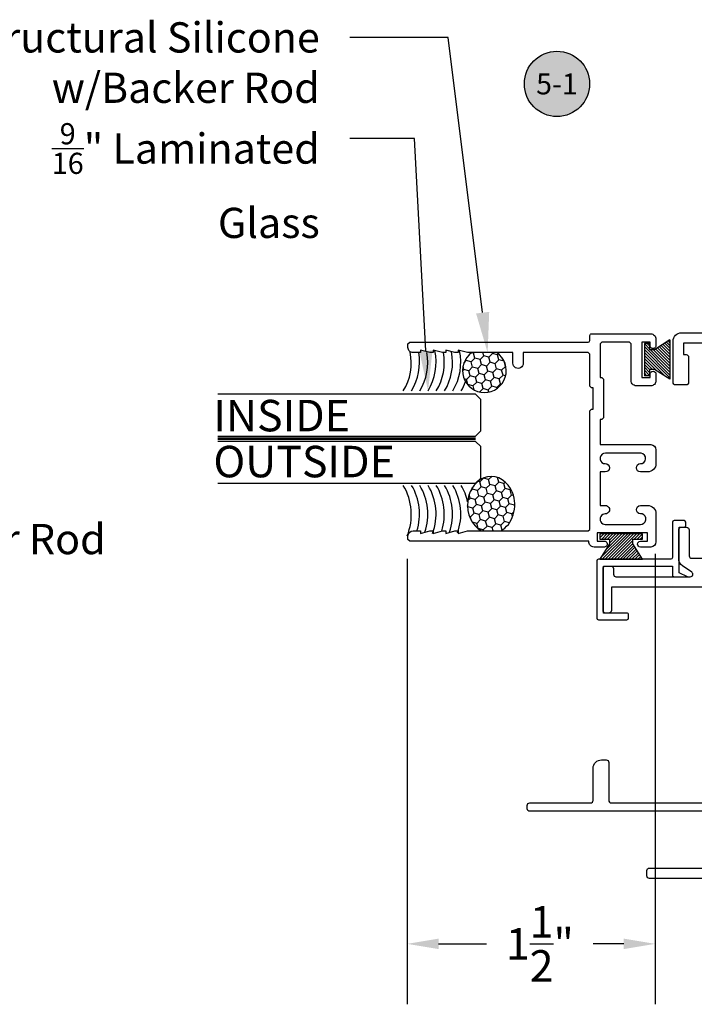
# Model space of a CAD drawing. Units: inches. Extents: x 1.1 to 35.1, y 1 to 19.
# Drawn here: x 9.4 to 13.4, y 1.1 to 7 of the extents above; entities that cross this region are included whole.
import ezdxf
from ezdxf import colors
from ezdxf.entities.mleader import LeaderData, LeaderLine
from ezdxf.enums import TextEntityAlignment as Align
from ezdxf.math import Vec2, Vec3

# ---------------------------------------------------------------- set-up
doc = ezdxf.new("R2010")
doc.units = ezdxf.units.IN
doc.header["$LTSCALE"] = 0.25
doc.header["$MEASUREMENT"] = 0
doc.linetypes.add('HIDDEN2', pattern=[0.1875, 0.125, -0.0625])
for name, color, linetype in [('Arcadia-Dim', 4, 'Continuous'), ('Arcadia-Hidden', 1, 'HIDDEN2'), ('Arcadia-Profile', 5, 'Continuous'), ('Arcadia-Shade', 8, 'Continuous'), ('Arcadia-Text', 3, 'Continuous')]:
    doc.layers.add(name, color=color, linetype=linetype)
doc.styles.get("Standard").update_dxf_attribs({"font": 'ARIALN.TTF'})
doc.dimstyles.get("Standard").update_dxf_attribs({"dimtxt": 0.09375, "dimasz": 0.09375, "dimexe": 0.18, "dimexo": 0.0625, "dimgap": 0.09, "dimtad": 0, "dimtih": 1, "dimtoh": 1, "dimdec": 4, "dimzin": 0, "dimdsep": 46, "dimlunit": 4, "dimtxsty": 'Standard', "dimcen": 0.09, "dimadec": 0, "dimazin": 0, "dimtfac": 1, "dimtdec": 4, "dimtofl": 0, "dimtmove": 0, "dimatfit": 3, "dimfxl": 1, "dimtolj": 1, "dimtzin": 0, "dimarcsym": 0})
pattern_1 = [(45, (-10.92988496347597, -551.5898470336402), (0.0140089917526259, 0.052282268983613), [0.03125, -0.0625]), (165, (-10.92988496347597, -551.5898470336402), (-0.052282268983613, -0.0140089917526258), [0.03125, -0.0625]), (105, (-10.92988496347597, -551.5898470336402), (-0.0382732772309872, 0.0382732772309872), [-0.0625, 0.03125])]

# ---------------------------------------------------------------- blocks, each defined once
blk = doc.blocks.new('Keynote')
at = {"layer": 'Arcadia-Shade', "lineweight": -3}
h = blk.add_hatch(color=256, dxfattribs=at)
h.dxf.hatch_style = 1
edge = h.paths.add_edge_path()
edge.add_arc((0, 0), 0.0972, 0, 360)
at = {"layer": 'Defpoints', "lineweight": -3}
blk.add_circle((0, 0), 0.0972, dxfattribs=at)
at = {"layer": 'Arcadia-Text'}
blk.add_attdef('KEYNOTE_BUBBLE', text='', height=0.0625, dxfattribs=at).set_placement((0, 0), align=Align.MIDDLE_CENTER)
blk = doc.blocks.new('*D46')
at = {"layer": 'Arcadia-Dim', "color": 0, "lineweight": -2}
for p, q in [((11.68265506676859, 3.761800881210433), (11.68265506676859, 1.107553444766395)), ((13.16065506676852, 3.791501560568917), (13.16065506676852, 1.107553444766395)), ((11.87015506676859, 1.467553444766394), (12.15568732365427, 1.467553444766394)), ((12.97315506676852, 1.467553444766394), (12.7909260685383, 1.467553444766394))]:
    blk.add_line(p, q, dxfattribs=at)
at = {"layer": 'Arcadia-Dim', "color": 0}
for points in [[(11.87015506676859, 1.498803444766394), (11.87015506676859, 1.436303444766394), (11.68265506676859, 1.467553444766394)], [(12.97315506676852, 1.498803444766394), (12.97315506676852, 1.436303444766394), (13.16065506676852, 1.467553444766394)]]:
    blk.add_solid(points, dxfattribs=at)
at = {"layer": 'Defpoints'}
for p in [(11.68265506676859, 3.886800881210433), (13.16065506676852, 3.916501560568917), (13.16065506676852, 1.467553444766394)]:
    blk.add_point(p, dxfattribs=at)
at = {"layer": 'Arcadia-Dim', "color": 0, "lineweight": -3, "insert": (12.47330669609629, 1.467553444766394), "char_height": 0.1875, "attachment_point": 5}
blk.add_mtext('\\A1;1{\\H1.000000x;\\S1/2;}"', dxfattribs=at)
blk = doc.blocks.new('MO-HAIR')
at = {"layer": 'Arcadia-Shade', "lineweight": -3}
h = blk.add_hatch(dxfattribs=at)
h.set_pattern_fill('ANSI31', color=256, scale=0.1, angle=90, style=0)
h.set_pattern_definition([(135, (31.84475030586125, -51.78526203134488), (-0.0088388347648318, -0.0088388347648318), [])])
h.paths.add_polyline_path([(0, 0), (0.058587299363662, 0.0917758831367124), (0.0585872993636478, 0.1206508831367259), (0.0011109521460106, 0.1206508831367117), (0.0011109521460106, 0.1519008831367259), (0.254413358116512, 0.1519008831367259), (0.254413358116512, 0.1206508831367117), (0.1969370108988713, 0.120650883136733), (0.1969370108988713, 0.0917758831367053), (0.2555243102625191, 0)])
at = {"layer": 'Arcadia-Profile'}
blk.add_lwpolyline([(0, 0), (0.058587299363662, 0.0917758831367124), (0.0585872993636478, 0.1206508831367259), (0.0011109521460106, 0.1206508831367117), (0.0011109521460106, 0.1519008831367259), (0.254413358116512, 0.1519008831367259), (0.254413358116512, 0.1206508831367117), (0.1969370108988713, 0.120650883136733), (0.1969370108988713, 0.0917758831367053), (0.2555243102625191, 0)], close=True, dxfattribs=at)
blk.add_lwpolyline([(0, 0), (0.058587299363662, 0.0917758831367124), (0.0585872993636478, 0.1206508831367259), (0.0011109521460106, 0.1206508831367117), (0.0011109521460106, 0.1519008831367259), (0.254413358116512, 0.1519008831367259), (0.254413358116512, 0.1206508831367117), (0.1969370108988713, 0.120650883136733), (0.1969370108988713, 0.0917758831367053), (0.2555243102625191, 0)], close=True, dxfattribs=at)
blk = doc.blocks.new('MO-HAIR_1')
at = {"layer": 'Arcadia-Shade', "lineweight": -3}
h = blk.add_hatch(dxfattribs=at)
h.set_pattern_fill('ANSI31', color=256, scale=0.1, angle=90, style=0)
h.set_pattern_definition([(135, (32.38347770304454, -52.39712291158978), (-0.0088388347648318, -0.0088388347648318), [])])
h.paths.add_polyline_path([(0.0204472730762291, 0.1519008831367117), (0.0204472730762291, 0.1206508831367117), (0.0585872993636514, 0.1206508831367117), (0.0585872993636514, 0.0917758831367266), (-7.1e-15, 0), (0.2334507887678967, -7.1e-15), (0.1748634894042169, 0.091775883136755), (0.1748634894042453, 0.1206508831367259), (0.2130035156916534, 0.1206508831367259), (0.2130035156916534, 0.1519008831367117)])
at = {"layer": 'Arcadia-Profile'}
for p, q in [((0.0204472730762291, 0.1206508831367117), (0.0204472730762291, 0.1519008831367117)), ((0.0204472730762291, 0.1519008831367117), (0.2130035156916534, 0.1519008831367117)), ((0.0204472730762291, 0.1206508831367117), (0.0204472730762291, 0.1519008831367117)), ((0.0204472730762291, 0.1519008831367117), (0.2130035156916534, 0.1519008831367117)), ((0.0204472730762291, 0.1206508831367117), (0.0585872993636514, 0.1206508831367117)), ((0.0204472730762291, 0.1206508831367117), (0.0585872993636514, 0.1206508831367117)), ((0.0585872993636514, 0.0917758831367124), (0.0585872993636514, 0.1206508831367117)), ((0.0585872993636514, 0.0917758831367124), (0.0585872993636514, 0.1206508831367117)), ((0.1748634894042453, 0.1206508831367259), (0.2130035156916534, 0.1206508831367259)), ((0.1748634894042169, 0.0917758831367124), (0.1748634894042453, 0.1206508831367259)), ((0.1748634894042453, 0.1206508831367259), (0.2130035156916534, 0.1206508831367259)), ((0.1748634894042169, 0.0917758831367124), (0.1748634894042453, 0.1206508831367259)), ((0.2130035156916534, 0.1206508831367117), (0.2130035156916534, 0.1519008831367117)), ((0.2130035156916534, 0.1206508831367117), (0.2130035156916534, 0.1519008831367117)), ((-1.42e-14, -7.1e-15), (0.0585872993636443, 0.0917758831367124)), ((-1.42e-14, -7.1e-15), (0.0585872993636443, 0.0917758831367124)), ((0.2334507887678967, -7.1e-15), (0.1748634894042453, 0.0917758831367124)), ((0.2334507887678967, -7.1e-15), (0.1748634894042453, 0.0917758831367124)), ((0, 0), (0.2334507887678967, -7.1e-15)), ((0, 0), (0.2334507887678967, -7.1e-15))]:
    blk.add_line(p, q, dxfattribs=at)
blk = doc.blocks.new('*U19')
at = {"layer": 'Arcadia-Hidden', "const_width": 0.015625}
blk.add_lwpolyline([(0.0312500000003534, -5.28e-14), (1.567849109036412, -5.65e-14)], dxfattribs=at)
at = {"layer": 'Arcadia-Profile'}
for points in [[(1.567849109036412, 0.0156250000002952), (0.0312500000003534, 0.0156250000002971), (3.534e-13, 0.0468750000002971), (3.534e-13, 0.2343750000002971), (0.0312500000003534, 0.2656250000002971), (1.567849109036412, 0.2656250000002934)], [(1.567849109036059, -0.2656250000002981), (0.0312499999999999, -0.2656250000002962), (-1e-16, -0.2343750000002962), (-1e-16, -0.0468750000002962), (0.0312499999999999, -0.0156250000002962), (1.567849109036059, -0.0156250000002999)]]:
    blk.add_lwpolyline(points, dxfattribs=at)

msp = doc.modelspace()

# ---------------------------------------------------------------- hatches: boundary and pattern name
at = {"layer": 'Arcadia-Profile', "lineweight": -3}
h = msp.add_hatch(dxfattribs=at)
h.set_pattern_fill('HONEY', color=256, scale=0.25, angle=45, style=0)
h.set_pattern_definition(pattern_1)
edge = h.paths.add_edge_path()
edge.add_ellipse((12.14292845731897, 4.882540202153791), major_axis=(-0.0920587652699661, -0.0920587652699661), ratio=0.9999999999998296, start_angle=354.6117021498505, end_angle=190.242684098187)
edge.add_line((12.21715042397011, 4.989501560561961), (12.06870649065198, 4.989501560549911))
edge.add_ellipse((12.14292845731897, 4.882540202153791), major_axis=(-0.0920587652699661, -0.0920587652699661), ratio=0.9999999999998296, start_angle=259.7573159050469, end_angle=281.7593291233373)
edge.add_line((12.03404011044237, 4.953905182645257), (12.04263170836664, 4.799533005624539))
edge = h.paths.add_edge_path()
edge.add_ellipse((12.14292845731897, 4.882540202153791), major_axis=(-0.0920587652699661, -0.0920587652699661), ratio=0.9999999999998296, start_angle=281.7593291233365, end_angle=345.3000571049306)
edge.add_ellipse((12.14292845731897, 4.882540202153791), major_axis=(-0.0920587652699661, -0.0920587652699661), ratio=0.9999999999998296, start_angle=345.3000571049306, end_angle=354.6117021498505)
edge.add_line((12.04263170836665, 4.799533005624539), (12.03404011044238, 4.953905182645257))
h = msp.add_hatch(dxfattribs=at)
h.set_pattern_fill('HONEY', color=256, scale=0.25, angle=45, style=0)
h.set_pattern_definition(pattern_1)
edge = h.paths.add_edge_path()
edge.add_ellipse((12.18280034534955, 4.082501560572723), major_axis=(-6.0218e-12, 0.1696284432066868), ratio=0.8292491933109211, start_angle=200.2377556332873, end_angle=299.8958582088706)
edge.add_ellipse((12.18280034534955, 4.082501560572723), major_axis=(6.0776e-12, -0.1696284432066587), ratio=0.8292491933111386, start_angle=119.8958582088517, end_angle=223.8216489140866)
edge.add_line((12.07636572785339, 4.193406639641011), (12.08960979026676, 3.9554398766046))
edge.add_ellipse((12.18280034534955, 4.082501560572723), major_axis=(6.0776e-12, -0.1696284432066587), ratio=0.8292491933111386, start_angle=323.7426474687624, end_angle=339.7622443649574)
edge.add_line((12.1256554559028, 3.927501560547511), (12.23994523480529, 3.927501560549785))
edge = h.paths.add_edge_path()
edge.add_ellipse((12.18280034534955, 4.082501560572723), major_axis=(6.0776e-12, -0.1696284432066587), ratio=0.8292491933111386, start_angle=223.8216489140866, end_angle=262.3562018972564)
edge.add_ellipse((12.18280034534955, 4.082501560572723), major_axis=(6.0776e-12, -0.1696284432066587), ratio=0.8292491933111386, start_angle=262.3562018972564, end_angle=323.7426474687624)
edge.add_line((12.08960979026676, 3.9554398766046), (12.07636572785339, 4.193406639641011))

# ---------------------------------------------------------------- linework, layer by layer
at = {"layer": 'Arcadia-Profile'}
for points in [[(13.98904162113987, 5.045502628732492), (13.32904162114366, 5.045502628750682), (13.32904162114366, 4.977502628733191), (13.34504162114328, 4.977502628733759, -0.4142135623794773), (13.3600416211427, 4.962502628733773), (13.36004162113964, 4.812502628732318, -0.4142135623730951), (13.34504162113964, 4.7975026287329), (13.28204162114136, 4.797502628732331, -0.4142135623688636), (13.26704162114194, 4.812502628732318), (13.26704162113757, 5.057502628734937, -0.4142135623730951), (13.31704162113757, 5.107502628734209), (14.4080416211452, 5.107502628734778, -0.4142135623730951)], [(13.52304162113952, 3.592502628738429), (12.90004162113993, 3.592502628738429), (12.90004162113688, 3.453502628735577, -0.4142135623730951), (12.88504162113688, 3.438502628736159), (12.86504162114008, 3.438502628739229, -0.414213562373095), (12.85004162114066, 3.453502628739215), (12.85004162113644, 3.703502628739215, -0.4142135623730951), (12.86504162113644, 3.718502628738633), (12.89704162114296, 3.718502628739202, -0.4142135623730951), (12.91204162114238, 3.703502628739215), (12.91204162114179, 3.669502628739564, 0.414213562373095), (12.92704162114179, 3.654502628740146), (13.37006084941262, 3.654502628739578, 0.7399610750835194), (13.37844874296363, 3.681938192328516), (13.32308127767407, 3.719284019213205, -0.2493280028138374), (13.30104092284975, 3.760735897836411), (13.30104092284553, 3.933918042590221, -0.4142135623730951), (13.31604092284553, 3.948918042589639), (13.34804092284477, 3.948918042590207, -0.4142135623730951), (13.36304092284419, 3.933918042590221), (13.36304092285088, 3.779502628747081, 0.4142135623667108), (13.37804092284361, 3.764502628751642), (13.98904092283712, 3.764502628751642)], [(13.50804162114011, 2.257502628735664), (12.41304162113894, 2.257502628735096, -0.414213562373095), (12.39804162113953, 2.272502628735082), (12.39804162113894, 2.292502628735519, -0.4142135623730951), (12.41304162113894, 2.307502628734937), (12.77604162114014, 2.307502628734368, 0.4142135623730953), (12.79104162113592, 2.322502628734355), (12.79104162113519, 2.513502628729611, -0.4142135623869552), (12.84104162113883, 2.563502628728883), (12.86904162114089, 2.56350262873309, -0.4142135623699042), (12.88404162114031, 2.548502628733103), (12.88404162114337, 2.322502628734355, 0.414213562373095), (12.89904162114337, 2.307502628734937), (13.50804162114374, 2.307502628734368, 0.4142135623730951)], [(14.33804162114185, 1.857502628734209), (13.12604162114596, 1.857502628733641, -0.4142135623954996), (13.11104162114654, 1.872502628733627), (13.11104162114232, 1.904502628737418, -0.414213562356032), (13.12604162114232, 1.919502628735926), (13.50804162114011, 1.919502628735358, 0.4142135623730951)]]:
    msp.add_lwpolyline(points, format="xyb", dxfattribs=at)
for points in [[(11.69739236932854, 5.05150156054708), (12.76071894496967, 5.05150156054708, 0.4007837055653178), (12.77139236933938, 5.06169425799851), (12.7713923693305, 5.091501560571828, -0.4142135625702851), (12.78139236932967, 5.101501560570227), (13.13439236933276, 5.101501560571136, -0.4142135624142969), (13.16539236933233, 5.070501560567436), (13.16539236932695, 5.031501560570973, -1.000000000098651), (13.13039236933248, 5.031501560579158), (13.13039236933248, 5.051501560570955), (13.08039236933321, 5.051501560570955), (13.08039236933321, 4.841501560575466), (13.13039236933248, 4.841501560575466), (13.13039236933059, 4.861501560568626, -0.9999999999352894), (13.16539236933233, 4.861501560574197), (13.16539236933329, 4.822501560575233, -0.4142135623889024), (13.1343923693341, 4.791501560576193), (13.04939236933154, 4.791501560575284, -0.4871564184394738), (13.01839236933141, 4.831103690480745), (13.01839236932945, 5.041501560571873), (13.00839236932945, 5.051501560570955), (12.84339236933231, 5.051501560572546), (12.83339236933221, 5.041501560572328), (12.83339236933745, 4.841501560564552), (12.84339236933949, 4.841501560564552), (12.85339236933949, 4.831501560566152), (12.85339236933425, 4.60150156055829), (12.84339236934131, 4.591501560559322), (12.83339236933745, 4.591501560553638), (12.83339236933382, 4.441501560537631), (13.13439236932965, 4.441501560533993, -0.4142135623518562), (13.16539236932965, 4.410501560535522), (13.16539236933233, 4.329001560538358, -0.4142135623883531), (13.11539236933306, 4.279001560538404), (13.07339236931359, 4.279001560560914, -0.99999999943449), (13.07339236931211, 4.329001560558708), (13.08339236931563, 4.329001560541996, 0.9044149022307109), (13.06465614151243, 4.391501560546544), (12.86439236932334, 4.391501560546544, 0.8393698833366293), (12.85339236932334, 4.329001560549272), (12.86339236933629, 4.329001560540518, -0.9999999991973934), (12.86339236933265, 4.279001560542724), (12.83339236933382, 4.279001560542724), (12.83339236933382, 4.079001560549272), (12.86339236934757, 4.079001560540518, -1.000000000015158), (12.86339236933221, 4.028972725511607, 1.000000000322115), (12.86339236933221, 3.966472725514336), (13.07239236933521, 3.966472725514336, 0.8393698833635941), (13.08339236933382, 4.028972725515245, 0.175999998961249), (13.07339236910449, 4.028972725534913, -0.9988467003237268), (13.07336350099849, 4.079001560556662), (13.11539236932057, 4.079001560567462, -0.4142135624462288), (13.16539236933306, 4.02900156056819), (13.16539236933233, 3.862501560568375, -0.4142135623662364), (13.13439236933329, 3.831501560568881), (13.07289236933437, 3.83150156056979, -0.9999999999450913), (13.07289236933297, 3.86650156056794), (13.11539236933306, 3.86650156056794), (13.11539236933306, 3.916501560568917), (12.81539236933015, 3.916501560568917), (12.81539236933015, 3.866501560569645), (12.85789236932884, 3.866501560569645, -1.00000000010922), (12.85789236932502, 3.831501560567858), (12.79639236933356, 3.83150156056979, -0.4414961258795013), (12.76539236933815, 3.865501560562165), (11.69739236933158, 3.865501560547613), (11.68739236933157, 3.875501560546013), (11.68739236933318, 3.897501560546857, -0.414213562319333), (11.71739236933201, 3.927501560546829), (11.7623923693339, 3.927501560545692), (11.7623923693339, 3.912501560546274), (11.81739236933419, 3.927501560545692), (11.83739236933463, 3.927501560545692), (11.83739236933463, 3.912501560546274), (11.89239236933492, 3.927501560545692), (11.91239236933536, 3.927501560545692), (11.91239236933536, 3.912501560546274), (11.96739236933565, 3.927501560545692), (11.98739236933609, 3.927501560545692), (11.98739236933609, 3.912501560546274), (12.04239236933638, 3.927501560545692), (12.76139236933734, 3.927501560560244), (12.77139236933938, 3.936501560551164), (12.7713923693305, 4.643501560556842), (12.7813923693305, 4.653501560556946), (12.79139236933254, 4.653501560556946), (12.79139236933254, 4.779501560562835), (12.7813923693305, 4.779501560562835), (12.77139236933574, 4.789862688773041), (12.77139236933734, 4.979694257999994), (12.7613923693337, 4.989501560565599), (12.37439236933489, 4.989501560543317), (12.37439236933853, 4.926501560556403, -1.000000000073217), (12.31239236933222, 4.926501560557426), (12.31239236933318, 4.989501560569237), (12.04239236933274, 4.98950156054741), (11.98739236933245, 5.004501560546827), (11.98739236933245, 4.98950156054741), (11.96739236933201, 4.98950156054741), (11.91239236933172, 5.004501560546827), (11.91239236933172, 4.98950156054741), (11.89239236933128, 4.98950156054741), (11.83739236933099, 5.004501560546827), (11.83739236933099, 4.98950156054741), (11.81739236933056, 4.98950156054741), (11.76239236933027, 5.004501560546827), (11.76239236933027, 4.98950156054741), (11.71739236932837, 4.98950156054741, -0.4142135623829199), (11.68739236932837, 5.019501560548519), (11.68739236932954, 5.041501560547089), (11.69739236932794, 5.05150156054708)], [(13.26317607389806, 3.718501560564959), (13.26317607389646, 3.664501560557596, 0.4142135623730951), (13.27317607389646, 3.654501560559197), (13.35296482164208, 3.654501560562835), (13.30317607389893, 3.678561078737743), (13.30317607389893, 3.948916974412327), (13.33317607390505, 3.948916974414373, 0.4142135623379322), (13.34317607390344, 3.958916974414364), (13.34317607390505, 3.978916974418439, 0.4142135623581775), (13.33317607390505, 3.988916974416838), (13.27317607389646, 3.98891697441843, 0.4142135623730951), (13.26317607389806, 3.978916974418439), (13.26317607389966, 3.768501560556956, -0.4142135623730951), (13.25317607389966, 3.758501560558556), (12.82217677219101, 3.758501560563786, 0.4142135623730951), (12.81217677219261, 3.748501560563795), (12.81217677218737, 3.408501560560011, 0.4142135623730951), (12.82217677218737, 3.398501560561612), (12.9921767721929, 3.398501560560021, 0.4142135623730951), (13.0021767721913, 3.408501560560011), (13.0021767721929, 3.428501560560448, 0.4142135623730951), (12.9921767721929, 3.438501560558847), (12.85217677218984, 3.438501560562485), (12.85217677218984, 3.718501560561321)]]:
    msp.add_lwpolyline(points, format="xyb", close=True, dxfattribs=at)
at = {"layer": 'Arcadia-Profile', "lineweight": -3}
for centre, radius, start, end in [((11.39325872456292, 4.926885244285358), 0.3135400890112756, 328.1105419052634, 12.05233397135822), ((11.42378738288464, 4.932497477391052), 0.3323852045952311, 328.9881702804401, 9.875047281119768), ((11.47297327951735, 4.932497477390938), 0.3323852045952311, 328.9881702804401, 10.18711245479578), ((11.52215917615005, 4.932497477390938), 0.3323852045952311, 328.9881702804401, 11.79598336404348), ((11.57134507278276, 4.932497477390938), 0.3323852045952311, 328.9881702804401, 9.875047282098247), ((11.62053096941547, 4.932497477390938), 0.3323852045952311, 328.9881702804401, 10.61189389972765), ((11.66971686604829, 4.932497477390938), 0.3323852045952311, 328.9881702804401, 11.92043175523647), ((11.718902762681, 4.932497477390938), 0.3323852045952311, 328.9881702804401, 339.6400825716972), ((11.36588921983551, 4.024642981373062), 0.3413290826359328, 338.1307808471603, 30.66906120186297), ((11.42378738288464, 4.027497763652263), 0.3323852045952311, 342.4916776083222, 31.01182971955995), ((11.47297327951735, 4.027497763652263), 0.3323852045952311, 341.2589731265619, 31.01182971955995), ((11.52215917615005, 4.027497763652263), 0.3323852045952311, 339.8346965716032, 31.01182971955995), ((11.57134507278276, 4.027497763652263), 0.3323852045952311, 342.4916776083222, 31.01182971955995), ((11.62053096941547, 4.027497763652377), 0.3323852045952311, 341.125258253911, 31.01182971955995), ((11.66971686604829, 4.027497763652263), 0.3323852045952311, 340.3037440337752, 31.01182971955995), ((11.718902762681, 4.027497763652263), 0.3323852045952311, 12.8223785613104, 31.01182971955995)]:
    msp.add_arc(centre, radius, start, end, dxfattribs=at)
for centre, major_axis, ratio, start_param, end_param in [((12.14292845731897, 4.882540202153791), (-0.0920587652699661, -0.0920587652699661), 0.9999999999998296, 4.533620418686131, 9.60354652252444), ((12.18280034534955, 4.082501560572723), (6.0776e-12, -0.1696284432066587), 0.8292491933111386, 2.015679418827388, 5.864838624822952), ((12.18280034534955, 4.082501560572723), (-6.0218e-12, 0.1696284432066868), 0.8292491933109211, 3.559939335911487, 5.157272072417375)]:
    msp.add_ellipse(centre, major_axis=major_axis, ratio=ratio, start_param=start_param, end_param=end_param, dxfattribs=at)

# ---------------------------------------------------------------- block references
at = {"layer": 'Arcadia-Profile', "lineweight": -3, "xscale": 2, "yscale": 2, "zscale": 2}
msp.add_blockref('Keynote', (12.57537517997376, 6.590450949703495), dxfattribs=at).add_auto_attribs({'KEYNOTE_BUBBLE': '5-1'})
at = {"layer": 'Arcadia-Profile', "lineweight": -3, "xscale": -1, "rotation": 90}
msp.add_blockref('MO-HAIR_1', (13.24824217883764, 5.064784325228401), dxfattribs=at)
at = {"layer": 'Arcadia-Profile', "lineweight": -3, "xscale": -1}
for name, p in [('*U19', (12.12127244546562, 4.476600953199294)), ('MO-HAIR', (13.08560328688279, 3.758501560561512))]:
    msp.add_blockref(name, p, dxfattribs=at)

# ---------------------------------------------------------------- texts
at = {"layer": 'Arcadia-Text', "lineweight": -3}
for s, p in [('INSIDE', (10.52761501730251, 4.520655061716979)), ('OUTSIDE', (10.52761501730254, 4.246879113348313))]:
    msp.add_text(s, height=0.1875, dxfattribs=at).set_placement(p)

# ---------------------------------------------------------------- dimensions: what is measured, and where the dimension line sits
at = {"layer": 'Arcadia-Dim', "lineweight": -3}
dim = msp.add_linear_dim(base=(13.16065506676852, 1.467553444766394), p1=(11.68265506676859, 3.886800881210433), p2=(13.16065506676852, 3.916501560568917), dimstyle='Standard', override={"dimscale": 2}, dxfattribs=at)
dim.commit()
dim.dimension.update_dxf_attribs({"geometry": '*D46', "text_midpoint": (12.47330669609629, 1.467553444766394), "dimtype": 160})

# ---------------------------------------------------------------- leaders
at = {"layer": 'Arcadia-Text', "lineweight": -3}
ml = msp.add_multileader_mtext('Standard', dxfattribs=at)
ml.set_content('\\A1;Structural Silicone\\Pw/Backer Rod', color=256)
ml.set_leader_properties()
ml.build(insert=Vec2(0, 0))
ml.multileader.update_dxf_attribs({"dogleg_length": 0.36, "arrow_head_size": 0.24})
ctx = ml.context
ctx.base_point, ctx.char_height, ctx.arrow_head_size, ctx.landing_gap_size, ctx.plane_origin = Vec3(9.337944219277105, 6.865864793985906), 0.18, 0.24, 0.18, Vec3(9.386209073259067, 6.074786001541724)
ctx.text_align_type = 2
notes = []
notes.append((ctx, [(1, (1, 1, 0), (11.92762981977272, 6.865864793985906), (-1, 0), 0.5861112485174413, [(0, [(12.16207949723529, 4.989501560557414)], 0, [])])]))
ctx.mtext.insert, ctx.mtext.alignment, ctx.mtext.flow_direction = Vec3(11.16151857125527, 6.957338190984501), 3, 5
ml = msp.add_multileader_mtext('Standard', dxfattribs=at)
ml.set_content('\\A1;{\\H0.7x;\\S9/16;}" Laminated\\PGlass', color=256)
ml.set_leader_properties()
ml.build(insert=Vec2(0, 0))
ml.multileader.update_dxf_attribs({"dogleg_length": 0.36, "arrow_head_size": 0.24})
ctx = ml.context
ctx.base_point, ctx.char_height, ctx.arrow_head_size, ctx.landing_gap_size, ctx.plane_origin = Vec3(9.757776415730039, 6.264934352438672), 0.18, 0.24, 0.18, Vec3(9.386209073259067, 5.47385555999449)
ctx.text_align_type = 2
notes.append((ctx, [(1, (1, 1, 0), (11.72581618291463, 6.264934352438672), (-1, 0), 0.3842976116593502, [(0, [(11.80703355329912, 4.761247620521658)], 0, [])])]))
ctx.mtext.insert, ctx.mtext.alignment, ctx.mtext.flow_direction = Vec3(11.16151857125528, 6.356469140978902), 3, 5
ml = msp.add_multileader_mtext('Standard', dxfattribs=at)
ml.set_content('\\A1;Sealant and Backer Rod', color=256)
ml.set_leader_properties()
ml.build(insert=Vec2(0, 0))
ml.multileader.update_dxf_attribs({"dogleg_length": 0.36, "arrow_head_size": 0.24})
ctx = ml.context
ctx.base_point, ctx.char_height, ctx.arrow_head_size, ctx.landing_gap_size, ctx.plane_origin = Vec3(6.98025944836847, 3.877425906756343), 0.18, 0.24, 0.18, Vec3(9.819093418390237, 1.552442723208173)
notes.append((ctx, [(1, (1, 1, 0), (6.721044610995804, 3.877425906756343), (1, 0), 0.2592148373726666, [(0, [(5.95618099447325, 3.11106546203257)], 0, [])])]))
ctx.mtext.insert, ctx.mtext.flow_direction = Vec3(7.160259448368471, 3.968960695296573), 5
for ctx, leaders in notes:
    for number, flags, end, landing, length, lines in leaders:
        leader = LeaderData()
        leader.index, (leader.has_last_leader_line, leader.has_dogleg_vector, leader.attachment_direction) = number, flags
        leader.last_leader_point, leader.dogleg_vector, leader.dogleg_length = Vec3(end), Vec3(landing), length
        for number, points, colour, breaks in lines:
            line = LeaderLine()
            line.index, line.vertices, line.color, line.breaks = number, Vec3.list(points), colors.encode_raw_color(colour), breaks
            leader.lines.append(line)
        ctx.leaders.append(leader)

doc.saveas('drawing.dxf')
